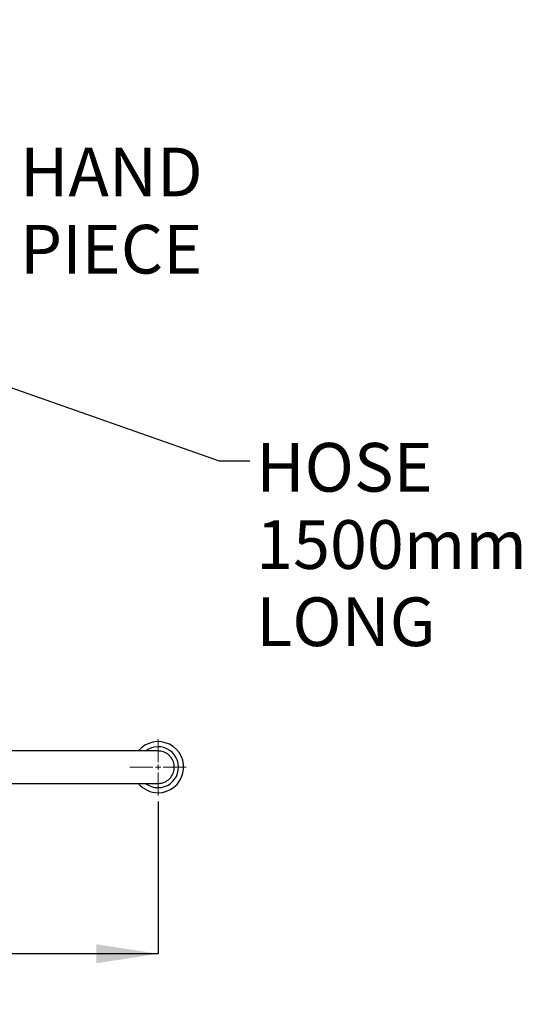
# Model space of a CAD drawing. Units: millimetres. Extents: x 84 to 476, y 6 to 272.
# Drawn here: x 193 to 234, y 71 to 151 of the extents above; entities that cross this region are included whole.
import ezdxf

# ---------------------------------------------------------------- set-up
doc = ezdxf.new("R2010")
doc.units = ezdxf.units.MM
doc.layers.add('ANNOTATIONS', color=7, linetype='Continuous')
doc.layers.add('DIMENSIONS', color=7, linetype='Continuous')
doc.styles.add('SLDTEXTSTYLE0', font='TXT', dxfattribs={"width": 0.7})
doc.dimstyles.new('SLDDIMSTYLE0', dxfattribs={"dimtxt": 5.037667, "dimasz": 2.686756, "dimexe": 0, "dimexo": 0.0625, "dimgap": 1.259417, "dimtad": 0, "dimtih": 1, "dimtoh": 1, "dimdec": 0, "dimlfac": 12, "dimrnd": 1e-09, "dimzin": 12, "dimdsep": 46, "dimtxsty": 'SLDTEXTSTYLE0', "dimsah": 1, "dimcen": 0.09, "dimadec": 0, "dimazin": 3, "dimtfac": 1, "dimtdec": 0, "dimtofl": 0, "dimtmove": 0, "dimatfit": 3, "dimfxl": 0, "dimfrac": 2, "dimtolj": 1, "dimtzin": 12, "dimarcsym": 0})
doc.dimstyles.new('SLDDIMSTYLE2', dxfattribs={"dimtxt": 0.18, "dimasz": 2.686756, "dimexe": 0, "dimexo": 0.0625, "dimgap": 0, "dimtad": 0, "dimtih": 1, "dimtoh": 1, "dimdec": 0, "dimrnd": 1e-09, "dimzin": 0, "dimdsep": 46, "dimtxsty": 'Standard', "dimsah": 1, "dimcen": 0.09, "dimadec": 0, "dimazin": 0, "dimtfac": 2.686756, "dimtdec": 0, "dimtofl": 0, "dimtmove": 0, "dimatfit": 3, "dimfxl": 0, "dimfrac": 2, "dimtolj": 1, "dimtzin": 0, "dimarcsym": 0})

# ---------------------------------------------------------------- blocks, each defined once
blk = doc.blocks.new('_D_4')
at = {"layer": 'DIMENSIONS', "color": 7}
for p, q in [((146.125, 87.645), (146.125, 75.24)), ((204.458, 87.645), (204.458, 75.24)), ((146.125, 75.24), (170.882, 75.24)), ((204.458, 75.24), (179.701, 75.24))]:
    blk.add_line(p, q, dxfattribs=at)
for points in [[(146.125, 75.24), (151.162, 74.465), (151.162, 76.015)], [(204.458, 75.24), (199.42, 76.015), (199.42, 74.465)]]:
    blk.add_solid(points, dxfattribs=at)
at = {"layer": 'DIMENSIONS', "color": 7, "insert": (170.882, 77.276), "char_height": 3.9687, "attachment_point": 1, "style": 'SLDTEXTSTYLE0'}
blk.add_mtext('700', dxfattribs=at)
blk = doc.blocks.new('_D_5')
at = {"layer": 'DIMENSIONS', "color": 7}
for p, q in [((184.189, 150.844), (184.189, 59.018)), ((171.245, 55.231), (171.245, 59.018)), ((171.245, 59.018), (184.189, 59.018)), ((184.189, 59.018), (187.773, 59.018))]:
    blk.add_line(p, q, dxfattribs=at)
for points in [[(171.245, 59.018), (176.283, 58.243), (176.283, 59.793)], [(184.189, 59.018), (179.151, 59.793), (179.151, 58.243)]]:
    blk.add_solid(points, dxfattribs=at)
at = {"layer": 'DIMENSIONS', "color": 7, "insert": (187.773, 61.054), "char_height": 3.9687, "attachment_point": 1, "style": 'SLDTEXTSTYLE0'}
blk.add_mtext('150', dxfattribs=at)
blk = doc.blocks.new('SW_NOTE_0_3')
at = {"layer": 'ANNOTATIONS', "color": 0, "char_height": 3.9687, "attachment_point": 1, "style": 'SLDTEXTSTYLE0'}
for s, insert in [('HAND', (0.604, 1.475)), ('PIECE', (0.604, -4.816))]:
    blk.add_mtext(s, dxfattribs=dict(at, insert=insert))
blk = doc.blocks.new('SW_NOTE_0_4')
at = {"layer": 'ANNOTATIONS', "color": 0, "char_height": 3.9687, "attachment_point": 1, "style": 'SLDTEXTSTYLE0'}
for s, insert in [('HOSE', (0.508, 1.447)), ('1500mm', (0.508, -4.845)), ('LONG', (0.508, -11.136))]:
    blk.add_mtext(s, dxfattribs=dict(at, insert=insert))
blk = doc.blocks.new('SW_CENTERMARKSYMBOL_4')
at = {"color": 0, "linetype": 'Continuous', "lineweight": 18}
for p, q in [((0, 0.423), (0, 2.295)), ((-0.423, 0), (-2.295, 0)), ((0, 0), (-0.212, 0)), ((0, 0), (0, 0.212)), ((0, 0), (0, -0.212)), ((0, 0), (0.212, 0)), ((0.423, 0), (2.295, 0)), ((0, -0.423), (0, -2.295))]:
    blk.add_line(p, q, dxfattribs=at)

msp = doc.modelspace()

# ---------------------------------------------------------------- linework, layer by layer
at = {"color": 7, "linetype": 'Continuous', "lineweight": 25}
for p, q in [((200.291, 91.765), (164.533, 91.765)), ((204.457, 91.765), (200.291, 91.765)), ((158.59, 89.115), (200.291, 89.115)), ((200.291, 89.115), (204.457, 89.115))]:
    msp.add_line(p, q, dxfattribs=at)
for radius, start, end in [(2.083, 270, 140.50581), (1.667, 270, 127.34474), (2.083, 219.49419, 270), (1.667, 232.65526, 270)]:
    msp.add_arc((204.458, 90.44), radius, start, end, dxfattribs=at)
for points, knots in [([(205.524, 91.225), (205.478, 91.282), (205.384, 91.398), (205.209, 91.538), (205.013, 91.65), (204.803, 91.724), (204.613, 91.763), (204.495, 91.761), (204.451, 91.76)], [0, 0, 0, 0, 0.176751, 0.358627, 0.535375, 0.717247, 0.894016, 1, 1, 1, 1]), ([(204.452, 89.117), (204.515, 89.119), (204.652, 89.121), (204.859, 89.171), (205.067, 89.256), (205.257, 89.375), (205.425, 89.525), (205.564, 89.7), (205.673, 89.897), (205.747, 90.108), (205.784, 90.33), (205.784, 90.553), (205.745, 90.775), (205.667, 91.006), (205.575, 91.147), (205.524, 91.225)], [0, 0, 0, 0, 0.063623, 0.141112, 0.216409, 0.293888, 0.369174, 0.446643, 0.521915, 0.599371, 0.674638, 0.752086, 0.827345, 0.904793, 1, 1, 1, 1])]:
    msp.add_open_spline(points, degree=3, knots=knots, dxfattribs=at)

# ---------------------------------------------------------------- block references
at = {"color": 7, "linetype": 'Continuous', "lineweight": 0}
msp.add_blockref('SW_CENTERMARKSYMBOL_4', (204.458, 90.44), dxfattribs=at)
at = {"layer": 'ANNOTATIONS', "color": 7}
for name, p in [('SW_NOTE_0_3', (192.616, 139.445)), ('SW_NOTE_0_4', (211.94, 115.412))]:
    msp.add_blockref(name, p, dxfattribs=at)

# ---------------------------------------------------------------- dimensions: what is measured, and where the dimension line sits
at = {"layer": 'DIMENSIONS', "color": 7}
for base, p1, p2, picture, middle in [((184.189, 59.018), (171.245, 54.731), (184.189, 151.344), '_D_5', (192.183, 59.018)), ((204.458, 75.24), (146.125, 88.145), (204.458, 88.145), '_D_4', (175.291, 75.24))]:
    dim = msp.add_linear_dim(base=base, p1=p1, p2=p2, dimstyle='SLDDIMSTYLE0', dxfattribs=at)
    dim.commit()
    dim.dimension.update_dxf_attribs({"geometry": picture, "text_midpoint": middle, "dimtype": 160})

# ---------------------------------------------------------------- leaders
at = {"layer": 'ANNOTATIONS', "color": 7}
msp.add_leader([(181.748, 125.136), (209.44, 115.412), (211.94, 115.412)], dimstyle='SLDDIMSTYLE2', dxfattribs=at)

doc.saveas('drawing.dxf')
